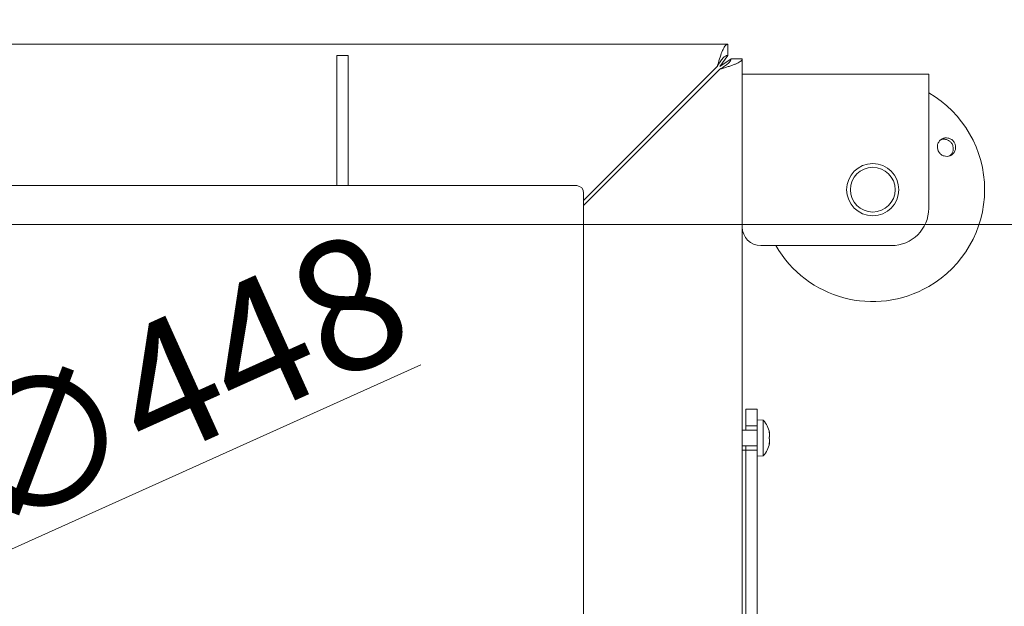
# Model space of a CAD drawing. Extents: x 14552 to 18526, y -1025 to 2473.
# Drawn here: x 16917 to 17181, y -257 to -100 of the extents above; entities that cross this region are included whole.
import ezdxf

# ---------------------------------------------------------------- set-up
doc = ezdxf.new("R2010")
doc.units = 0
doc.header["$LTSCALE"] = 5
doc.layers.add('Bemaßungen(Brunner)', color=7, linetype='Continuous', lineweight=25)
doc.layers.add('LAYER15', color=5, linetype='Continuous')
doc.layers.add('SLD-0', color=7, linetype='Continuous')
doc.styles.add('Brunner 2014', font='arial.ttf', dxfattribs={"height": 35})
doc.dimstyles.new('Brunner 2014', dxfattribs={"dimscale": 5, "dimtxt": 35, "dimasz": 5, "dimexe": 3.175, "dimexo": 0, "dimgap": 0.762, "dimtad": 1, "dimdec": 0, "dimrnd": 1e-08, "dimtxsty": 'Brunner 2014', "dimcen": 0.09, "dimdle": 10, "dimclrd": 7, "dimclre": 7, "dimclrt": 7, "dimadec": 1, "dimazin": 2, "dimtfac": 0.666667, "dimtdec": 0, "dimtmove": 0, "dimatfit": 3, "dimldrblk": 'Filled-1', "dimfxl": 1, "dimtolj": 1, "dimlwd": 5, "dimlwe": 5, "dimarcsym": 0})
doc.dimstyles.new('STANDARD-Brunner-IIGroßer Text', dxfattribs={"dimscale": 5, "dimtxt": 35, "dimasz": 5, "dimexe": 3.175, "dimexo": 0, "dimgap": 0.762, "dimtad": 1, "dimdec": 0, "dimrnd": 1e-08, "dimtxsty": 'Brunner 2014', "dimcen": 0.09, "dimdle": 10, "dimclrd": 7, "dimclre": 7, "dimclrt": 7, "dimadec": 1, "dimazin": 2, "dimtfac": 0.666667, "dimtdec": 0, "dimtmove": 0, "dimatfit": 3, "dimldrblk": 'Filled-1', "dimfxl": 1, "dimtolj": 1, "dimlwd": 5, "dimlwe": 5, "dimarcsym": 0})

# ---------------------------------------------------------------- blocks, each defined once
blk = doc.blocks.new('*D330')
at = {"layer": 'Bemaßungen(Brunner)', "color": 7, "linetype": 'Continuous', "lineweight": 5, "transparency": 16777216}
for p, q in [((16649.35, -155.02), (17444.36, -155.02)), ((17428.49, -735.27), (17428.49, -180.02)), ((17047.99, -760.27), (17444.36, -760.27))]:
    blk.add_line(p, q, dxfattribs=at)
at = {"layer": 'Bemaßungen(Brunner)', "color": 7, "lineweight": 5, "transparency": 16777216}
for points in [[(17424.32, -180.02), (17432.65, -180.02), (17428.49, -155.02)], [(17424.32, -735.27), (17432.65, -735.27), (17428.49, -760.27)]]:
    blk.add_solid(points, dxfattribs=at)
at = {"layer": 'Defpoints', "color": 0, "lineweight": 5, "transparency": 16777216}
for p in [(16649.35, -155.02), (17428.49, -155.02), (17047.99, -760.27)]:
    blk.add_point(p, dxfattribs=at)
at = {"layer": 'Bemaßungen(Brunner)', "color": 1, "lineweight": 9, "transparency": 16777216, "insert": (17406.81, -449.39), "char_height": 35, "attachment_point": 5, "rotation": 90, "style": 'Brunner 2014'}
blk.add_mtext('\\A1;605', dxfattribs=at)
blk = doc.blocks.new('Filled-1')
at = {"color": 0}
for p, q in [((0, 0), (-1, 0.167)), ((-1, 0.167), (-1, -0.167)), ((-1, 0), (0, 0)), ((-1, -0.167), (0, 0))]:
    blk.add_line(p, q, dxfattribs=at)
at = {"color": 0, "flags": 128}
blk.add_lwpolyline([(-1, -0.167), (0, 0), (-1, 0.167), (-1, -0.167)], dxfattribs=at)
at = {"color": 0}
blk.add_solid([(-1, -0.167), (0, 0), (-1, 0.167), (-1, -0.167)], dxfattribs=at)
blk = doc.blocks.new('*D318')
at = {"layer": 'Defpoints', "color": 0, "lineweight": 5, "transparency": 16777216}
for p in [(16703.83, -289.96), (16594.88, -433.24)]:
    blk.add_point(p, dxfattribs=at)
at = {"layer": 'SLD-0', "color": 7, "lineweight": 5, "transparency": 16777216}
for p, q in [((17040.91, 153.34), (16718.96, -270.06)), ((16594.88, -433.24), (16703.83, -289.96)), ((16579.75, -453.14), (16564.61, -473.04))]:
    blk.add_line(p, q, dxfattribs=at)
for points in [[(16715.64, -267.54), (16722.28, -272.58), (16703.83, -289.96)], [(16576.43, -450.62), (16583.06, -455.67), (16594.88, -433.24)]]:
    blk.add_solid(points, dxfattribs=at)
at = {"layer": 'SLD-0', "color": 1, "lineweight": 9, "transparency": 16777216, "insert": (16820.58, -67.84), "char_height": 35, "attachment_point": 1, "rotation": 52.7509, "style": 'Brunner 2014'}
blk.add_mtext('\\A1;%%C160/180/200', dxfattribs=at)
blk = doc.blocks.new('*D317')
at = {"layer": 'Bemaßungen(Brunner)', "color": 7, "linetype": 'Continuous', "lineweight": 5, "transparency": 16777216}
for p, q in [((17024.44, -192.67), (16876.39, -259.35)), ((16445.11, -453.59), (16853.59, -269.62)), ((16422.32, -463.85), (16399.52, -474.12))]:
    blk.add_line(p, q, dxfattribs=at)
at = {"layer": 'Bemaßungen(Brunner)', "color": 7, "lineweight": 5, "transparency": 16777216}
for points in [[(16874.68, -255.55), (16878.1, -263.15), (16853.59, -269.62)], [(16420.6, -460.05), (16424.03, -467.65), (16445.11, -453.59)]]:
    blk.add_solid(points, dxfattribs=at)
at = {"layer": 'Defpoints', "color": 0, "lineweight": 5, "transparency": 16777216}
for p in [(16853.59, -269.62), (16445.11, -453.59)]:
    blk.add_point(p, dxfattribs=at)
at = {"layer": 'Bemaßungen(Brunner)', "color": 7, "lineweight": 9, "transparency": 16777216, "insert": (16959.01, -197.29), "char_height": 35, "attachment_point": 5, "rotation": 24.2454, "style": 'Brunner 2014'}
blk.add_mtext('\\A1;∅448', dxfattribs=at)

msp = doc.modelspace()

# ---------------------------------------------------------------- linework, layer by layer
at = {"color": 7, "linetype": 'Continuous', "lineweight": 9}
for p, q in [((17106.67, -106.7), (16550.39, -106.7)), ((17106.67, -109.7), (17106.67, -106.7)), ((17004.91, -109.7), (17001.91, -109.7)), ((17001.91, -109.7), (17001.91, -112.63)), ((17004.91, -112.63), (17004.91, -109.7)), ((17106.67, -109.7), (17104.56, -112.7)), ((17104.56, -112.7), (17107.56, -110.59)), ((17107.56, -110.59), (17110.56, -110.59)), ((17110.56, -273.76), (17110.56, -110.59)), ((17001.91, -112.63), (17001.91, -125.27)), ((17004.91, -125.27), (17004.91, -112.63)), ((17067.99, -148.57), (17103.85, -112.7)), ((17104.56, -113.41), (17067.99, -149.98)), ((17110.56, -114.7), (17160.56, -114.7)), ((17160.56, -114.7), (17160.56, -126.7)), ((17001.91, -125.27), (17001.91, -132.34)), ((17004.91, -132.34), (17004.91, -125.27)), ((17160.56, -126.7), (17160.56, -150.7)), ((17001.91, -144.6), (17001.91, -132.34)), ((17004.91, -144.6), (17004.91, -132.34)), ((17066.25, -144.6), (16888.55, -144.6)), ((17067.99, -591.4), (17067.99, -146.6)), ((17115.56, -160.7), (17150.56, -160.7))]:
    msp.add_line(p, q, dxfattribs=at)
at = {"color": 5, "linetype": 'Continuous', "lineweight": 9}
for p, q in [((17114.56, -207.4), (17116.19, -207.54)), ((17114.56, -208.38), (17114.56, -215.64)), ((17116.19, -207.54), (17116.19, -217.06)), ((17110.56, -210.2), (17114.56, -210.2)), ((17117.81, -210.8), (17117.89, -210.8)), ((17117.89, -210.8), (17117.89, -210.8)), ((17117.81, -213.8), (17117.89, -213.8)), ((17117.89, -211.55), (17117.89, -211.55)), ((17117.89, -213.05), (17117.89, -213.05)), ((17114.56, -214.4), (17110.56, -214.4)), ((17110.56, -215.55), (17111.56, -215.55)), ((17111.56, -325.29), (17111.56, -215.55)), ((17116.19, -217.06), (17114.56, -217.2))]:
    msp.add_line(p, q, dxfattribs=at)
at = {"color": 5, "linetype": 'Continuous', "lineweight": 9, "flags": 128}
for points in [[(17117.89, -210.8), (17117.89, -210.8), (17117.89, -210.8), (17117.89, -210.8), (17117.89, -210.8), (17117.89, -210.8), (17117.89, -210.8), (17117.89, -210.8), (17117.89, -210.8)], [(17117.89, -210.8), (17117.89, -210.8)], [(17117.89, -213.8), (17117.89, -213.8)]]:
    msp.add_lwpolyline(points, dxfattribs=at)
at = {"color": 7, "linetype": 'Continuous', "lineweight": 9}
for radius in [7, 6]:
    msp.add_circle((17145.56, -145.7), radius, dxfattribs=at)
for centre, radius, start, end in [((17145.56, -145.7), 30, 300, 60), ((17066.11, -146.48), 1.88, 356.1887, 85.5981), ((17150.56, -150.7), 10, 270, 0), ((17115.56, -155.7), 5, 180, 270), ((17145.56, -145.7), 30, 210, 300)]:
    msp.add_arc(centre, radius, start, end, dxfattribs=at)
at = {"color": 5, "linetype": 'Continuous', "lineweight": 9}
for start, end in [(12.4014, 42.8093), (317.1907, 347.6264)]:
    msp.add_arc((17111.06, -212.3), 7, start, end, dxfattribs=at)
at = {"color": 7, "linetype": 'Continuous', "lineweight": 9}
for points, knots in [([(17103.85, -112.7), (17104.06, -112), (17104.48, -110.59), (17105.12, -108.73), (17105.75, -107.37), (17106.27, -106.77), (17106.58, -106.72), (17106.67, -106.7)], [0, 0, 0, 0, 0.224148, 0.44833, 0.672512, 0.896695, 1, 1, 1, 1]), ([(17103.85, -112.7), (17104.11, -112.26), (17104.61, -111.43), (17105.35, -110.43), (17106.03, -109.81), (17106.47, -109.74), (17106.67, -109.7)], [0, 0, 0, 0, 0.279305, 0.530056, 0.780735, 1, 1, 1, 1]), ([(17110.56, -110.59), (17110.54, -110.69), (17110.5, -110.9), (17110.22, -111.22), (17109.77, -111.53), (17109.16, -111.85), (17108.4, -112.17), (17107.53, -112.48), (17106.56, -112.8), (17105.72, -113.06), (17105.04, -113.26), (17104.72, -113.36), (17104.56, -113.41)], [0, 0, 0, 0, 0.110505, 0.224212, 0.334734, 0.44846, 0.558981, 0.672707, 0.783229, 0.896955, 0.948323, 1, 1, 1, 1]), ([(17107.56, -110.59), (17107.54, -110.71), (17107.52, -110.98), (17107.3, -111.36), (17106.99, -111.73), (17106.59, -112.08), (17106.11, -112.44), (17105.6, -112.77), (17105.08, -113.1), (17104.73, -113.3), (17104.56, -113.41)], [0, 0, 0, 0, 0.13728, 0.279532, 0.403107, 0.530268, 0.653809, 0.780932, 0.889272, 1, 1, 1, 1]), ([(17166.51, -132.14), (17166.26, -132.02), (17165.75, -131.79), (17164.9, -131.79), (17164.11, -132.05), (17163.45, -132.57), (17163.01, -133.28), (17162.83, -134.1), (17162.94, -134.95), (17163.31, -135.72), (17163.9, -136.33), (17164.66, -136.71), (17165.49, -136.82), (17166.3, -136.64), (17167.01, -136.2), (17167.53, -135.54), (17167.8, -134.74), (17167.79, -133.88), (17167.5, -133.08), (17167.03, -132.49), (17166.66, -132.24), (17166.51, -132.14)], [0, 0, 0, 0, 0.053648, 0.107295, 0.160977, 0.214731, 0.268558, 0.322403, 0.376153, 0.429724, 0.48317, 0.536659, 0.590319, 0.644129, 0.697977, 0.751772, 0.805489, 0.859146, 0.912768, 0.966375, 1, 1, 1, 1]), ([(17163.81, -132.35), (17163.89, -132.31), (17164.22, -132.14), (17164.89, -132.14), (17165.6, -132.31), (17165.99, -132.56), (17166.13, -132.65)], [0, 0, 0, 0, 0.113504, 0.451121, 0.78825, 1, 1, 1, 1]), ([(17166.13, -132.65), (17166.34, -132.84), (17166.76, -133.22), (17167.11, -134.01), (17167.21, -134.85), (17167.01, -135.67), (17166.65, -136.29), (17166.31, -136.53), (17166.18, -136.62)], [0, 0, 0, 0, 0.180574, 0.361149, 0.541718, 0.722315, 0.902996, 1, 1, 1, 1])]:
    msp.add_open_spline(points, degree=3, knots=knots, dxfattribs=at)
at = {"color": 5, "linetype": 'Continuous', "lineweight": 9}
for points, knots in [([(17117.81, -210.63), (17117.8, -210.62), (17117.8, -210.6), (17117.79, -210.61), (17117.79, -210.63), (17117.79, -210.68), (17117.8, -210.73), (17117.81, -210.77), (17117.81, -210.79)], [0, 0, 0, 0, 0.173602, 0.347939, 0.518483, 0.685896, 0.853576, 1, 1, 1, 1]), ([(17117.89, -210.8), (17117.89, -210.8), (17117.89, -210.79), (17117.86, -210.73), (17117.82, -210.66), (17117.81, -210.63)], [0, 0, 0, 0, 0.3392744, 0.6886494, 1, 1, 1, 1]), ([(17117.81, -210.79), (17117.83, -210.88), (17117.86, -211.06), (17117.89, -211.32), (17117.89, -211.48), (17117.89, -211.55)], [0, 0, 0, 0, 0.3395769, 0.6887506, 1, 1, 1, 1]), ([(17117.81, -212.14), (17117.8, -212.15), (17117.8, -212.18), (17117.79, -212.24), (17117.79, -212.31), (17117.79, -212.37), (17117.8, -212.43), (17117.81, -212.46), (17117.81, -212.47)], [0, 0, 0, 0, 0.173551, 0.347889, 0.518434, 0.685848, 0.853527, 1, 1, 1, 1]), ([(17117.81, -213.81), (17117.8, -213.84), (17117.8, -213.88), (17117.79, -213.94), (17117.79, -213.98), (17117.79, -214), (17117.8, -214), (17117.81, -213.99), (17117.81, -213.98)], [0, 0, 0, 0, 0.173655, 0.347991, 0.518533, 0.685946, 0.853626, 1, 1, 1, 1]), ([(17117.89, -211.55), (17117.89, -211.63), (17117.89, -211.79), (17117.86, -211.98), (17117.82, -212.09), (17117.81, -212.14)], [0, 0, 0, 0, 0.339256, 0.688611, 1, 1, 1, 1]), ([(17117.81, -212.47), (17117.83, -212.52), (17117.86, -212.63), (17117.89, -212.83), (17117.89, -212.98), (17117.89, -213.05)], [0, 0, 0, 0, 0.339552, 0.688699, 1, 1, 1, 1]), ([(17117.89, -213.05), (17117.89, -213.13), (17117.89, -213.3), (17117.86, -213.56), (17117.82, -213.73), (17117.81, -213.81)], [0, 0, 0, 0, 0.3392556, 0.68861, 1, 1, 1, 1]), ([(17117.81, -213.98), (17117.83, -213.94), (17117.86, -213.87), (17117.89, -213.81), (17117.89, -213.81), (17117.89, -213.8)], [0, 0, 0, 0, 0.339565, 0.688725, 1, 1, 1, 1])]:
    msp.add_open_spline(points, degree=3, knots=knots, dxfattribs=at)
at = {"layer": 'LAYER15', "color": 5, "linetype": 'Continuous', "lineweight": 9}
for p, q in [((17111.56, -204.55), (17114.56, -204.55)), ((17111.56, -205.55), (17111.56, -204.55)), ((17111.56, -206.75), (17111.56, -205.55)), ((17114.56, -205.55), (17114.56, -204.55)), ((17114.56, -206.75), (17114.56, -205.55)), ((17111.56, -207.73), (17111.56, -206.75)), ((17111.56, -209.05), (17111.56, -207.73)), ((17114.56, -207.73), (17114.56, -206.75)), ((17114.56, -208.38), (17114.56, -207.73)), ((17111.56, -209.05), (17114.56, -209.05)), ((17111.56, -210.2), (17111.56, -209.05)), ((17111.56, -215.55), (17111.56, -214.4)), ((17111.56, -215.55), (17114.56, -215.55)), ((17111.56, -325.29), (17111.56, -215.55)), ((17114.56, -325.29), (17114.56, -215.64))]:
    msp.add_line(p, q, dxfattribs=at)

# ---------------------------------------------------------------- dimensions: what is measured, and where the dimension line sits
at = {"layer": 'Bemaßungen(Brunner)', "lineweight": 9}
dim = msp.add_diameter_dim_2p(p1=(16445.11, -453.59), p2=(16853.59, -269.62), dimstyle='Brunner 2014', dxfattribs=at)
dim.commit()
dim.dimension.update_dxf_attribs({"geometry": '*D317', "text_midpoint": (16968.32, -217.95), "dimtype": 163})
dim = msp.add_linear_dim(base=(17428.49, -155.02), p1=(17047.99, -760.27), p2=(16649.35, -155.02), angle=90, dimstyle='Brunner 2014', override={"dimclrt": 1}, dxfattribs=at)
dim.commit()
dim.dimension.update_dxf_attribs({"geometry": '*D330', "text_midpoint": (17428.49, -449.39), "dimtype": 160})
at = {"layer": 'SLD-0', "color": 7, "lineweight": 9}
dim = msp.add_diameter_dim_2p(p1=(16594.88, -433.24), p2=(16703.83, -289.96), text='%%C160/180/200', dimstyle='STANDARD-Brunner-IIGroßer Text', override={"dimclrt": 1}, dxfattribs=at)
dim.commit()
dim.dimension.update_dxf_attribs({"geometry": '*D318', "text_midpoint": (16946.11, 28.67), "dimtype": 163})

doc.saveas('drawing.dxf')
